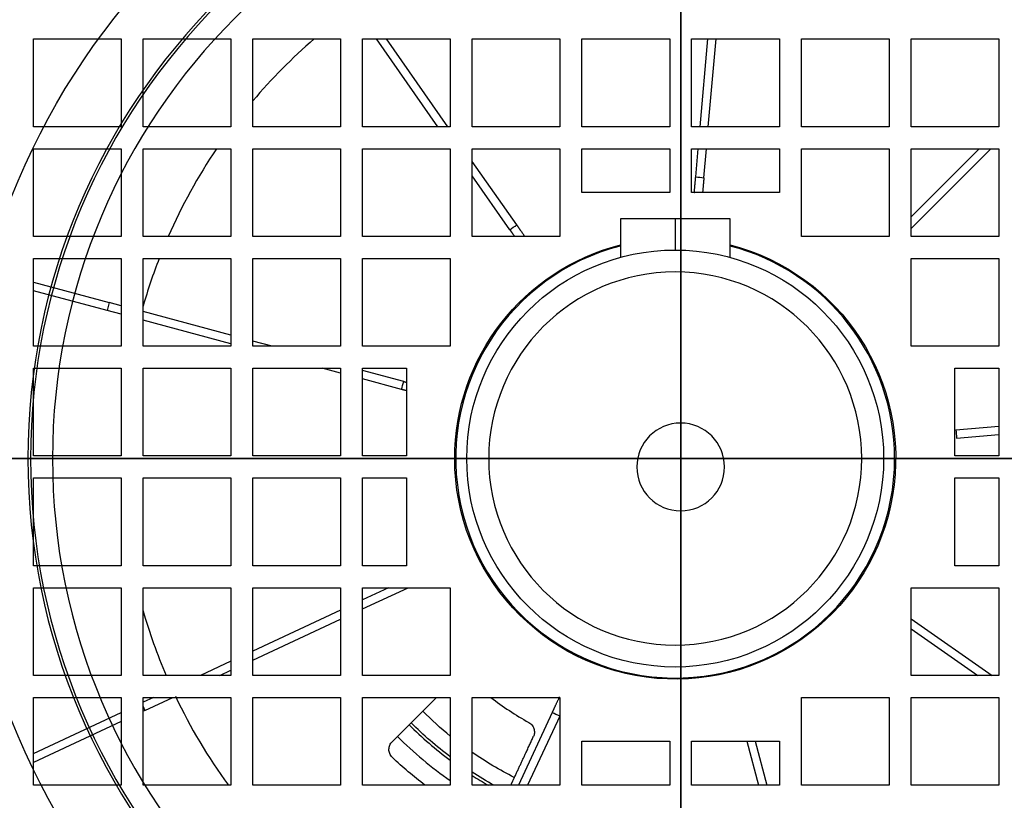
# Model space of a CAD drawing. Units: millimetres. Extents: x -126 to 128, y -400 to 399.
# Drawn here: x -60 to 30, y -31 to 40 of the extents above; entities that cross this region are included whole.
import ezdxf

# ---------------------------------------------------------------- set-up
doc = ezdxf.new("R2010")
doc.units = ezdxf.units.MM
for name, color, linetype, true_color in [('TOP$1', 7, 'CONTINUOUS', 0xffffff), ('TOP$2', 7, 'CONTINUOUS', 0xffffff), ('TOP$3', 7, 'CONTINUOUS', 0xffffff), ('TOP$4', 7, 'CONTINUOUS', 0xffffff)]:
    doc.layers.add(name, color=color, linetype=linetype, true_color=true_color)

msp = doc.modelspace()

# ---------------------------------------------------------------- linework, layer by layer
at = {"layer": 'TOP$1', "color": 132, "linetype": 'CONTINUOUS'}
for p, q in [((-59, 38.233), (-51, 38.233)), ((-59, 30.233), (-59, 38.233)), ((-51, 38.233), (-51, 30.233)), ((-49, 30.233), (-49, 38.233)), ((-49, 38.233), (-41, 38.233)), ((-41, 38.233), (-41, 30.233)), ((-39, 38.233), (-31, 38.233)), ((-39, 30.233), (-39, 38.233)), ((-31, 38.233), (-31, 30.233)), ((-29, 30.233), (-29, 38.233)), ((-29, 38.233), (-21, 38.233)), ((-22.127, 30.233), (-27.729, 38.233)), ((-21.212, 30.233), (-26.813, 38.233)), ((-21, 38.233), (-21, 30.233)), ((-19, 38.233), (-11, 38.233)), ((-19, 30.233), (-19, 38.233)), ((-11, 38.233), (-11, 30.233)), ((-9, 38.233), (-1, 38.233)), ((-9, 30.233), (-9, 38.233)), ((-1, 38.233), (-1, 30.233)), ((1, 38.233), (9, 38.233)), ((1, 30.233), (1, 38.233)), ((1.769, 30.233), (2.469, 38.233)), ((2.521, 30.233), (3.221, 38.233)), ((9, 38.233), (9, 30.233)), ((11, 38.233), (19, 38.233)), ((11, 30.233), (11, 38.233)), ((19, 38.233), (19, 30.233)), ((21, 30.233), (21, 38.233)), ((21, 38.233), (29, 38.233)), ((29, 38.233), (29, 30.233)), ((-51, 30.233), (-59, 30.233)), ((-41, 30.233), (-49, 30.233)), ((-31, 30.233), (-39, 30.233)), ((-21, 30.233), (-29, 30.233)), ((-11, 30.233), (-19, 30.233)), ((-1, 30.233), (-9, 30.233)), ((9, 30.233), (1, 30.233)), ((19, 30.233), (11, 30.233)), ((29, 30.233), (21, 30.233)), ((-59, 28.233), (-51, 28.233)), ((-59, 20.233), (-59, 28.233)), ((-51, 28.233), (-51, 20.233)), ((-49, 20.233), (-49, 28.233)), ((-49, 28.233), (-41, 28.233)), ((-41, 28.233), (-41, 20.233)), ((-39, 20.233), (-39, 28.233)), ((-39, 28.233), (-31, 28.233)), ((-31, 28.233), (-31, 20.233)), ((-29, 28.233), (-21, 28.233)), ((-29, 20.233), (-29, 28.233)), ((-21, 28.233), (-21, 20.233)), ((-19, 20.233), (-19, 28.233)), ((-19, 28.233), (-11, 28.233)), ((-11, 28.233), (-11, 20.233)), ((-9, 28.233), (-1, 28.233)), ((-9, 24.233), (-9, 28.233)), ((-1, 28.233), (-1, 24.233)), ((1, 24.233), (1, 28.233)), ((1, 28.233), (9, 28.233)), ((1.368, 25.656), (1.594, 28.233)), ((2.115, 25.59), (2.346, 28.233)), ((9, 28.233), (9, 24.233)), ((11, 20.233), (11, 28.233)), ((11, 28.233), (19, 28.233)), ((19, 28.233), (19, 20.233)), ((21, 28.233), (29, 28.233)), ((21, 20.233), (21, 28.233)), ((21, 20.97), (28.263, 28.233)), ((21, 22.03), (27.203, 28.233)), ((29, 28.233), (29, 20.233)), ((-14.946, 21.285), (-19, 27.075)), ((-15.56, 20.854), (-19, 25.767)), ((-1, 24.233), (-9, 24.233)), ((9, 24.233), (1, 24.233)), ((-51, 20.233), (-59, 20.233)), ((-41, 20.233), (-49, 20.233)), ((-31, 20.233), (-39, 20.233)), ((-21, 20.233), (-29, 20.233)), ((-11, 20.233), (-19, 20.233)), ((19, 20.233), (11, 20.233)), ((29, 20.233), (21, 20.233)), ((-59, 18.233), (-51, 18.233)), ((-59, 10.233), (-59, 18.233)), ((-51, 18.233), (-51, 10.233)), ((-49, 10.233), (-49, 18.233)), ((-49, 18.233), (-41, 18.233)), ((-41, 18.233), (-41, 10.233)), ((-39, 18.233), (-31, 18.233)), ((-39, 10.233), (-39, 18.233)), ((-31, 18.233), (-31, 10.233)), ((-29, 18.233), (-21, 18.233)), ((-29, 10.233), (-29, 18.233)), ((-21, 18.233), (-21, 10.233)), ((21, 10.233), (21, 18.233)), ((21, 18.233), (29, 18.233)), ((29, 18.233), (29, 10.233)), ((-59, 16.063), (-52.08, 14.209)), ((-52.274, 13.485), (-59, 15.287)), ((-52.08, 14.209), (-52.274, 13.485)), ((-51, 13.143), (-52.274, 13.485)), ((-51, 13.92), (-52.08, 14.209)), ((-41, 11.24), (-49, 13.384)), ((-41, 10.464), (-49, 12.607)), ((-51, 10.233), (-59, 10.233)), ((-41, 10.233), (-49, 10.233)), ((-37.24, 10.233), (-39, 10.704)), ((-31, 10.233), (-39, 10.233)), ((-21, 10.233), (-29, 10.233)), ((29, 10.233), (21, 10.233)), ((-59, 8.233), (-51, 8.233)), ((-59, 0.233), (-59, 8.233)), ((-51, 8.233), (-51, 0.233)), ((-49, 0.233), (-49, 8.233)), ((-49, 8.233), (-41, 8.233)), ((-41, 8.233), (-41, 0.233)), ((-39, 0.233), (-39, 8.233)), ((-39, 8.233), (-31, 8.233)), ((-31, 7.784), (-32.674, 8.233)), ((-31, 8.233), (-31, 0.233)), ((-29, 8.233), (-25, 8.233)), ((-29, 0.233), (-29, 8.233)), ((-25, 8.233), (-25, 0.233)), ((25, 0.233), (25, 8.233)), ((25, 8.233), (29, 8.233)), ((29, 8.233), (29, 0.233)), ((-25.248, 7.019), (-29, 8.025)), ((-25.442, 6.295), (-29, 7.248)), ((25.09, 2.615), (29, 2.957)), ((25.156, 1.868), (29, 2.205)), ((-51, 0.233), (-59, 0.233)), ((-41, 0.233), (-49, 0.233)), ((-31, 0.233), (-39, 0.233)), ((-25, 0.233), (-29, 0.233)), ((29, 0.233), (25, 0.233)), ((-59, -9.767), (-59, -1.767)), ((-59, -1.767), (-51, -1.767)), ((-51, -1.767), (-51, -9.767)), ((-49, -9.767), (-49, -1.767)), ((-49, -1.767), (-41, -1.767)), ((-41, -1.767), (-41, -9.767)), ((-39, -9.767), (-39, -1.767)), ((-39, -1.767), (-31, -1.767)), ((-31, -1.767), (-31, -9.767)), ((-29, -1.767), (-25, -1.767)), ((-29, -9.767), (-29, -1.767)), ((-25, -1.767), (-25, -9.767)), ((25, -1.767), (29, -1.767)), ((25, -9.767), (25, -1.767)), ((29, -1.767), (29, -9.767)), ((-51, -9.767), (-59, -9.767)), ((-41, -9.767), (-49, -9.767)), ((-31, -9.767), (-39, -9.767)), ((-25, -9.767), (-29, -9.767)), ((29, -9.767), (25, -9.767)), ((-59, -19.767), (-59, -11.767)), ((-59, -11.767), (-51, -11.767)), ((-51, -11.767), (-51, -19.767)), ((-49, -11.767), (-41, -11.767)), ((-49, -19.767), (-49, -11.767)), ((-41, -11.767), (-41, -19.767)), ((-39, -19.767), (-39, -11.767)), ((-39, -11.767), (-31, -11.767)), ((-31, -11.767), (-31, -19.767)), ((-29, -11.767), (-21, -11.767)), ((-29, -19.767), (-29, -11.767)), ((-26.623, -11.767), (-29, -12.876)), ((-29, -13.704), (-24.848, -11.767)), ((-21, -11.767), (-21, -19.767)), ((21, -11.767), (29, -11.767)), ((21, -19.767), (21, -11.767)), ((29, -11.767), (29, -19.767)), ((-31, -13.809), (-39, -17.539)), ((-39, -18.366), (-31, -14.636)), ((21, -14.597), (28.385, -19.768)), ((21, -15.512), (27.077, -19.767)), ((-41, -18.472), (-43.778, -19.767)), ((-42.003, -19.767), (-41, -19.299)), ((-51, -19.767), (-59, -19.767)), ((-41, -19.767), (-49, -19.767)), ((-31, -19.767), (-39, -19.767)), ((-21, -19.767), (-29, -19.767)), ((29, -19.767), (21, -19.767)), ((-59, -29.767), (-59, -21.767)), ((-59, -21.767), (-51, -21.767)), ((-51, -21.767), (-51, -29.767)), ((-49, -21.767), (-41, -21.767)), ((-49, -29.767), (-49, -21.767)), ((-48.067, -21.767), (-49, -22.202)), ((-48.829, -22.95), (-46.292, -21.767)), ((-41, -21.767), (-41, -29.767)), ((-39, -21.767), (-31, -21.767)), ((-39, -29.767), (-39, -21.767)), ((-31, -21.767), (-31, -29.767)), ((-29, -21.767), (-21, -21.767)), ((-29, -29.767), (-29, -21.767)), ((-22.267, -21.767), (-26.3, -25.8)), ((-21, -21.767), (-21, -29.767)), ((-19, -29.767), (-19, -21.767)), ((-19, -21.767), (-11, -21.767)), ((-11, -21.767), (-11, -29.767)), ((11, -29.767), (11, -21.767)), ((11, -21.767), (19, -21.767)), ((19, -21.767), (19, -29.767)), ((21, -21.767), (29, -21.767)), ((21, -29.767), (21, -21.767)), ((29, -21.767), (29, -29.767)), ((-59, -26.865), (-51, -23.135)), ((-49, -22.583), (-48.829, -22.95)), ((-48.829, -22.95), (-49, -23.03)), ((-11.71, -23.153), (-14.795, -29.767)), ((-51, -23.962), (-59, -27.693)), ((-11.03, -23.47), (-13.967, -29.768)), ((-9, -29.767), (-9, -25.767)), ((-9, -25.767), (-1, -25.767)), ((-1, -25.767), (-1, -29.767)), ((1, -29.767), (1, -25.767)), ((1, -25.767), (9, -25.767)), ((6.016, -25.768), (7.088, -29.768)), ((6.793, -25.768), (7.864, -29.768)), ((9, -25.767), (9, -29.767)), ((-51, -29.767), (-59, -29.767)), ((-41, -29.767), (-49, -29.767)), ((-31, -29.767), (-39, -29.767)), ((-21, -29.767), (-29, -29.767)), ((-11, -29.767), (-19, -29.767)), ((-1, -29.767), (-9, -29.767)), ((9, -29.767), (1, -29.767)), ((19, -29.767), (11, -29.767)), ((29, -29.767), (21, -29.767))]:
    msp.add_line(p, q, dxfattribs=at)
at = {"layer": 'TOP$1', "color": 132, "linetype": 'CONTINUOUS', "extrusion": (0, 0, -1)}
for radius in [105.757, 101.515]:
    msp.add_circle((0, -0.767), radius, dxfattribs=at)
at = {"layer": 'TOP$1', "color": 132, "linetype": 'CONTINUOUS', "extrusion": (8.32667e-15, -1.249e-14, -1)}
msp.add_circle((0, -0.767), 4, dxfattribs=at)
at = {"layer": 'TOP$1', "color": 132, "linetype": 'CONTINUOUS'}
for radius, start, end in [(50.445, 130.7195, 139.74865), (50.445, 145.96647, 156.35357), (50.445, 158.81134, 164.03884), (50.445, 195.96025, 203.06992), (50.445, 205.42593, 216.16414), (27.5, 232.32977, 240.97594), (34.299, 225.00066, 233.29563), (35.798, 225.00076, 235.06474), (34.299, 237.35903, 240.21365)]:
    msp.add_arc((-0.5, 0), radius, start, end, dxfattribs=at)
at = {"layer": 'TOP$1', "color": 132, "linetype": 'CONTINUOUS', "extrusion": (8.32667e-15, -1.249e-14, -1)}
for radius, start, end in [(32.551, 309.03188, 314.99437), (34.051, 307.0125, 315), (32.551, 296.775, 304.63313), (34.051, 299.0475, 302.90625)]:
    msp.add_arc((0.5, 0), radius, start, end, dxfattribs=at)
at = {"layer": 'TOP$1', "color": 132, "linetype": 'CONTINUOUS', "extrusion": (0, 0, -1)}
msp.add_arc((0.5, 0), 37.5, 307.45827, 313.43006, dxfattribs=at)
at = {"layer": 'TOP$1', "color": 132, "linetype": 'CONTINUOUS'}
for points, degree, knots in [([(1.243, 24.231), (1.248, 24.286), (1.315, 25.045), (1.368, 25.656)], 2, [0, 0, 0, 0.073109, 1, 1, 1]), ([(2.115, 25.59), (2.062, 24.98), (1.998, 24.254), (1.996, 24.232)], 2, [0, 0, 0, 0.969521, 1, 1, 1]), ([(-11.71, -23.153), (-11.451, -22.598), (-11.098, -21.841), (-11.045, -21.726)], 2, [0, 0, 0, 0.846382, 1, 1, 1]), ([(-13.842, -24.046), (-13.779, -24.088), (-13.646, -24.173), (-13.458, -24.4), (-13.338, -24.695), (-13.311, -25.038), (-13.384, -25.24), (-13.421, -25.343)], 3, [0, 0, 0, 0, 0.119763, 0.249444, 0.499714, 0.742924, 1, 1, 1, 1]), ([(-26.28, -27.233), (-26.371, -27.122), (-26.552, -26.901), (-26.612, -26.486), (-26.542, -26.093), (-26.381, -25.899), (-26.3, -25.8)], 3, [0, 0, 0, 0, 0.251106, 0.499946, 0.746669, 1, 1, 1, 1]), ([(-15.464, -29.725), (-15.231, -29.224), (-14.152, -26.911), (-13.421, -25.343)], 2, [0, 0, 0, 0.209838, 1, 1, 1])]:
    msp.add_open_spline(points, degree=degree, knots=knots, dxfattribs=at)
for points, degree in [([(1.368, 25.656), (1.617, 25.637), (1.867, 25.616), (2.115, 25.59)], 3), ([(-15.56, 20.854), (-15.357, 21.001), (-15.153, 21.144), (-14.946, 21.285)], 3), ([(-15.127, 20.235), (-15.353, 20.558), (-15.56, 20.854)], 2), ([(-14.946, 21.285), (-14.604, 20.796), (-14.21, 20.234)], 2), ([(-25.442, 6.295), (-25.38, 6.537), (-25.316, 6.779), (-25.248, 7.019)], 3), ([(-25.005, 6.178), (-25.229, 6.238), (-25.442, 6.295)], 2), ([(-25.248, 7.019), (-25.128, 6.987), (-25.006, 6.954)], 2), ([(25.09, 2.615), (25.116, 2.367), (25.137, 2.117), (25.156, 1.868)], 3), ([(-11.03, -23.47), (-11.258, -23.367), (-11.485, -23.261), (-11.71, -23.153)], 3)]:
    msp.add_open_spline(points, degree=degree, dxfattribs=at)
at = {"layer": 'TOP$2', "color": 132, "linetype": 'CONTINUOUS'}
for p, q in [((-5.5, 21.85), (-5.5, 18.33)), ((-0.5, 21.85), (-5.5, 21.85)), ((-0.5, 21.85), (-0.5, 19)), ((4.5, 21.85), (-0.5, 21.85)), ((4.5, 18.33), (4.5, 21.85))]:
    msp.add_line(p, q, dxfattribs=at)
for radius in [100, 65, 19]:
    msp.add_circle((-0.5, 0), radius, dxfattribs=at)
at = {"layer": 'TOP$2', "color": 132, "linetype": 'CONTINUOUS', "extrusion": (0, 0, -1)}
for radius in [59, 58.759, 56.761]:
    msp.add_circle((0.5, 0), radius, dxfattribs=at)
at = {"layer": 'TOP$2', "color": 132, "linetype": 'CONTINUOUS', "extrusion": (8.32667e-15, -1.249e-14, -1)}
msp.add_circle((0.5, 0), 17, dxfattribs=at)
at = {"layer": 'TOP$2', "color": 132, "linetype": 'CONTINUOUS', "extrusion": (0, 0, -1)}
for start, end in [(0, 75.6), (104.40563, 0)]:
    msp.add_arc((0.5, 0), 20.1, start, end, dxfattribs=at)
at = {"layer": 'TOP$2', "color": 132, "linetype": 'CONTINUOUS'}
for start, end in [(104.47875, 0), (0, 75.52688)]:
    msp.add_arc((-0.5, 0), 20, start, end, dxfattribs=at)
at = {"layer": 'TOP$3', "color": 132, "linetype": 'CONTINUOUS'}
for p, q in [((0, -0.767, 473.743), (0, 104.99, 473.743)), ((0, -0.767, 475.5), (0, 100.747, 475.5)), ((0, 100, 80), (0, -100, 80)), ((0, 100, 85.875), (0, 0, 85.875)), ((0, 65, 76.5), (0, -65, 76.5)), ((0, 53.5, 122.2), (0, 0, 122.2)), ((0, -50.039, 382.5), (0, 48.504, 382.5)), ((0, -46.619, 108.25), (0, 46.619, 108.25)), ((0, -46.553, 106.185), (0, 46.553, 106.185)), ((0, 39.976, 314.537), (0, 39.976, 324.488)), ((0, 26, 342.013), (0, 28, 342.013)), ((0, 28, 342.013), (0, 28, 315.15)), ((0, 28, 302.013), (0, 28, 133.003)), ((0, 28, 312.875), (0, 28, 302.013)), ((0, 26, 302.013), (0, 28, 302.013)), ((0, 28, 125.25), (0, 26, 125.25)), ((0, 28, 342.013), (0, 28, 382.499)), ((0, 28, 315.15), (0, 28, 312.875)), ((0, 26, 302.013), (0, 26, 132.816)), ((0, 26, 342.013), (0, 26, 302.013)), ((0, 26, 382.499), (0, 26, 342.013)), ((0, 25.976, 310.449), (0, 26, 310.439)), ((0, 25.976, 324.423), (0, 26, 324.44)), ((0, 21.85, 8), (0, 18.33, 8)), ((0, 21.85, 3), (0, 19, 3)), ((0, 19, 73), (0, 21.85, 73)), ((0, 18.33, 68), (0, 21.85, 68)), ((0, 21.85, 3), (0, 21.85, 8)), ((0, 21.85, 68), (0, 21.85, 8)), ((0, 21.85, 68), (0, 21.85, 73)), ((0, 19, 1.155), (0, 17)), ((0, 19, 76.5), (0, 19, 73)), ((0, 19, 3), (0, 19, 1.155)), ((0, -19, 1.155), (0, 19, 1.155)), ((0, 18.33, 8), (0, 18.33, 68)), ((0, 17), (0, 0)), ((0, 14, 302.013), (0, 14, 132.823)), ((0, 14, 302.013), (0, 12, 302.013)), ((0, 14, 302.013), (0, 14, 342.013)), ((0, 14, 125.25), (0, 12, 125.25)), ((0, 14, 342.013), (0, 12, 342.013)), ((0, 14, 382.499), (0, 14, 342.013)), ((0, 12, 132.733), (0, 12, 252.472)), ((0, 12, 342.013), (0, 12, 382.499)), ((0, 12, 258.553), (0, 12, 302.013)), ((0, 12, 302.013), (0, 12, 342.013)), ((0, 10.85, 257.696), (0, 10.624, 257.696)), ((0, 10.624, 253.329), (0, 10.85, 253.329)), ((0, -1, 302.013), (0, 1, 302.013)), ((0, 1, 342.013), (0, 1, 302.013)), ((0, 1, 125.25), (0, -1, 125.25)), ((0, 1, 381.013), (0, 1, 342.013)), ((0, 1, 302.013), (0, 1, 265.462)), ((0, -1, 381.013), (0, 1, 381.013)), ((0, -1, 342.013), (0, 1, 342.013)), ((0, 1, 245.563), (0, 1, 132.909)), ((0, 0), (0, -17)), ((0, 0, 85.875), (0, -100, 85.875)), ((0, 0, 122.2), (0, -53.5, 122.2)), ((0, -106.525, 473.743), (0, -0.767, 473.743)), ((0, -102.282, 475.5), (0, -0.767, 475.5)), ((0, -1, 265.462), (0, -1, 302.013)), ((0, -1, 342.013), (0, -1, 302.013)), ((0, -1, 342.013), (0, -1, 381.013)), ((0, -1, 132.909), (0, -1, 245.563)), ((0, -10.85, 253.329), (0, -10.624, 253.329)), ((0, -10.624, 257.696), (0, -10.85, 257.696)), ((0, -12, 132.733), (0, -12, 252.472)), ((0, -12, 302.013), (0, -14, 302.013)), ((0, -12, 342.013), (0, -14, 342.013)), ((0, -12, 125.25), (0, -14, 125.25)), ((0, -12, 258.553), (0, -12, 302.013)), ((0, -12, 302.013), (0, -12, 342.013)), ((0, -12, 342.013), (0, -12, 382.499)), ((0, -14, 342.013), (0, -14, 382.499)), ((0, -14, 302.013), (0, -14, 342.013)), ((0, -14, 302.013), (0, -14, 132.823)), ((0, -17), (0, -19, 1.155)), ((0, -19, 1.155), (0, -19, 76.499)), ((0, -26, 302.013), (0, -26, 132.816)), ((0, -26, 342.013), (0, -26, 382.499)), ((0, -28, 302.013), (0, -26, 302.013)), ((0, -26, 342.013), (0, -26, 302.013)), ((0, -26, 125.25), (0, -28, 125.25)), ((0, -28, 342.013), (0, -26, 342.013)), ((0, -28, 342.013), (0, -28, 315.166)), ((0, -28, 312.859), (0, -28, 315.166)), ((0, -28, 312.859), (0, -28, 302.013)), ((0, -28, 133.003), (0, -28, 302.013)), ((0, -28, 382.499), (0, -28, 342.013)), ((0, -28, 328.401), (0, -28.024, 328.388)), ((0, -28.024, 309.686), (0, -28, 309.696)), ((0, -28.024, 328.388), (0, -28.024, 318.339))]:
    msp.add_line(p, q, dxfattribs=at)
at = {"layer": 'TOP$3', "color": 132, "linetype": 'CONTINUOUS', "extrusion": (-1, 0, 0)}
for centre, radius in [((-37.482, 319.513), 1.25), ((-24.918, 319.513), 1.25), ((0, 255.513), 10), ((0, 255.513), 9), ((0, 255.513), 3.9), ((0, 255.513), 3.4), ((24.953, 319.513), 1.25)]:
    msp.add_circle(centre, radius, dxfattribs=at)
at = {"layer": 'TOP$3', "color": 132, "linetype": 'CONTINUOUS', "extrusion": (1, 0, 0)}
for centre, radius, start, end in [((37.976, 324.488), 2, 264.33983, 0), ((27.482, 314.013), 3, 300.09082, 59.90919), ((27.482, 314.013), 1.25, 65.54343, 294.45657), ((23.976, 324.423), 2, 280.86667, 0), ((27.482, 314.013), 3, 167.63485, 225.46281), ((24.918, 319.513), 3, 100.86667, 242.35739), ((-10.624, 252.129), 1.2, 33.35777, 90), ((-10.85, 252.129), 1.2, 90, 163.40216), ((-24.953, 319.513), 3, 297.64261, 79.13333), ((-24.011, 310.449), 2, 134.53719, 180), ((-27.518, 314.013), 3, 120.09082, 239.90919)]:
    msp.add_arc(centre, radius, start, end, dxfattribs=at)
at = {"layer": 'TOP$3', "color": 132, "linetype": 'CONTINUOUS', "extrusion": (-1, 0, 0)}
for centre, radius, start, end in [((-37.976, 314.537), 2, 84.33983, 180), ((-37.482, 319.513), 3, 264.33983, 95.66017), ((-29.989, 309.686), 2, 0, 59.90919), ((-29.989, 318.339), 2, 300.09082, 0), ((-27.482, 314.013), 1.25, 114.45748, 180), ((-27.482, 314.013), 1.25, 180, 245.54811), ((-23.976, 310.449), 2, 134.53719, 180), ((-22.598, 315.083), 2, 117.64261, 192.36515), ((-10.85, 258.896), 1.2, 196.59784, 270), ((-10.85, 252.129), 1.2, 90, 163.40216), ((-10.624, 252.129), 1.2, 33.35777, 90), ((-10.624, 258.896), 1.2, 270, 326.64223), ((10.624, 258.896), 1.2, 213.35777, 270), ((10.85, 258.896), 1.2, 270, 343.40216), ((22.633, 315.083), 2, 347.63485, 62.35739), ((27.518, 314.013), 3, 167.63485, 225.46281), ((24.011, 324.423), 2, 280.86667, 0), ((27.518, 314.013), 1.25, 67.29438, 292.70562), ((27.518, 314.013), 1.25, 292.70249, 0), ((27.518, 314.013), 1.25, 0, 67.29188), ((30.024, 318.339), 2, 180, 239.90919), ((30.024, 309.686), 2, 120.09082, 180)]:
    msp.add_arc(centre, radius, start, end, dxfattribs=at)
at = {"layer": 'TOP$3', "color": 132, "linetype": 'CONTINUOUS', "extrusion": (1, 0, 0)}
for points, knots in [([(0, -72.145, 453.306), (0, -66.637, 454.793), (0, -55.353, 457.488), (0, -37.622, 460.541), (0, -19.345, 462.442), (0, -0.767, 463.088), (0, 17.81, 462.442), (0, 36.087, 460.541), (0, 53.818, 457.487), (0, 65.102, 454.793), (0, 70.61, 453.306)], [0, 0, 0, 0, 0.126613, 0.251933, 0.376255, 0.499999, 0.623742, 0.748065, 0.873385, 1, 1, 1, 1]), ([(0, -68.535, 430.678), (0, -66.712, 431.169), (0, -63.101, 432.142), (0, -57.662, 433.467), (0, -51.253, 434.904), (0, -43.863, 436.36), (0, -32.562, 438.209), (0, -18.222, 439.807), (0, -0.767, 440.464), (0, 16.688, 439.807), (0, 31.027, 438.208), (0, 42.329, 436.361), (0, 50.637, 434.72), (0, 58.902, 432.837), (0, 64.275, 431.405), (0, 67.001, 430.678)], [0, 0, 0, 0, 0.042298, 0.083769, 0.124427, 0.187611, 0.249317, 0.374552, 0.500004, 0.625456, 0.750691, 0.812395, 0.87558, 0.936867, 1, 1, 1, 1]), ([(0, 18.33, 68), (0, 18.33, 69.327), (0, 18.494, 70.617), (0, 18.842, 72.452), (0, 19, 73), (0, 19, 73)], [0, 0, 0, 0, 0.5, 0.5, 1, 1, 1, 1]), ([(0, 19, 3), (0, 19, 3), (0, 18.842, 3.546), (0, 18.495, 5.381), (0, 18.33, 6.673), (0, 18.33, 8)], [0, 0, 0, 0, 0.5, 0.5, 1, 1, 1, 1])]:
    msp.add_open_spline(points, degree=3, knots=knots, dxfattribs=at)
at = {"layer": 'TOP$3', "color": 132, "linetype": 'CONTINUOUS'}
for points, degree in [([(0, 26, 132.816), (0, 26.667, 132.878), (0, 27.333, 132.94), (0, 28, 133.003)], 3), ([(0, 14, 132.823), (0, 12, 132.733)], 1), ([(0, 14, 132.823), (0, 14, 130.298), (0, 14, 127.774), (0, 14, 125.25)], 3), ([(0, 12, 125.25), (0, 12, 127.744), (0, 12, 130.238), (0, 12, 132.733)], 3), ([(0, 1, 132.909), (0, -1, 132.909)], 1), ([(0, 1, 132.909), (0, 1, 130.356), (0, 1, 127.803), (0, 1, 125.25)], 3), ([(0, -1, 132.909), (0, -1, 125.25)], 1), ([(0, -14, 132.823), (0, -13.333, 132.793), (0, -12.667, 132.763), (0, -12, 132.733)], 3), ([(0, -12, 132.733), (0, -12, 130.238), (0, -12, 127.744), (0, -12, 125.25)], 3), ([(0, -14, 125.25), (0, -14, 127.774), (0, -14, 130.298), (0, -14, 132.823)], 3), ([(0, -28, 133.003), (0, -27.333, 132.94), (0, -26.667, 132.878), (0, -26, 132.816)], 3)]:
    msp.add_open_spline(points, degree=degree, dxfattribs=at)
for points, weights in [([(0, 28, 133.003), (0, 28, 128.796), (0, 28, 125.25)], [1.0036461883, 1.00504478302, 1]), ([(0, 26, 132.816), (0, 26, 128.72), (0, 26, 125.25)], [1.00363646432, 1.00483804844, 1]), ([(0, -26, 132.816), (0, -26, 128.72), (0, -26, 125.25)], [1.00363646425, 1.00483804858, 1]), ([(0, -28, 125.25), (0, -28, 128.796), (0, -28, 133.003)], [1, 1.00504478289, 1.00364618837])]:
    msp.add_rational_spline(points, weights, degree=2, dxfattribs=at)
at = {"layer": 'TOP$4', "color": 132, "linetype": 'CONTINUOUS'}
for p, q in [((-105.757, 0, 473.743), (105.757, 0, 473.743)), ((-101.515, 0, 475.5), (101.515, 0, 475.5)), ((-100.5, 0, 80), (99.5, 0, 80)), ((99.5, 0, 85.875), (-100.5, 0, 85.875)), ((-0.5, 0, 122.2), (-78.042, 0, 122.2)), ((-73.188, 0, 108.25), (-0.5, 0, 108.25)), ((-72.556, 0, 106.185), (-0.5, 0, 106.185)), ((-56, 0, 251.7), (-71.5, 0, 251.7)), ((-56, 0, 254.7), (-71.5, 0, 254.7)), ((-56, 0, 286.7), (-71.5, 0, 286.7)), ((-71.5, 0, 289.7), (-56, 0, 289.7)), ((-67.768, 0, 382.5), (67.768, 0, 382.5)), ((-65.5, 0, 76.5), (64.5, 0, 76.5)), ((-64, 0, 130.164), (-56.536, 0, 122.7)), ((-56.521, 0, 249.7), (-64, 0, 242.221)), ((-58.5, 0, 240.2), (-58.5, 0, 229.7)), ((-58.5, 0, 229.7), (-58.5, 0, 142.7)), ((-58.5, 0, 142.7), (-58.5, 0, 132.2)), ((-56.536, 0, 122.7), (55.536, 0, 122.7)), ((55.521, 0, 249.7), (-56.521, 0, 249.7)), ((-54.5, 0, 133.276), (-56.237, 0, 133.276)), ((-56.237, 0, 132.415), (-54.5, 0, 132.415)), ((-56.098, 0, 238.985), (-54.361, 0, 238.985)), ((-54.361, 0, 239.845), (-56.098, 0, 239.845)), ((-56, 0, 252.881), (-56, 0, 382.499)), ((-56, 0, 250.019), (-56, 0, 249.7)), ((-56, 0, 252.881), (-54, 0, 252.881)), ((-54, 0, 250.019), (-56, 0, 250.019)), ((-56, 0, 250.019), (-56, 0, 252.881)), ((-54.5, 0, 128.2), (-44, 0, 128.2)), ((-53.5, 0, 138.7), (-54.5, 0, 138.7)), ((-44, 0, 244.2), (-54.5, 0, 244.2)), ((-54.5, 0, 233.7), (-53.485, 0, 233.7)), ((-54.285, 0, 132.2), (-54.285, 0, 130.463)), ((-54.285, 0, 135.228), (-54.285, 0, 133.491)), ((-54.145, 0, 241.798), (-54.145, 0, 240.061)), ((-54.145, 0, 238.77), (-54.145, 0, 237.033)), ((-54, 0, 250.019), (-54, 0, 252.881)), ((-54, 0, 249.7), (-54, 0, 250.019)), ((-54, 0, 252.881), (-54, 0, 382.499)), ((-53.424, 0, 130.463), (-53.424, 0, 132.2)), ((-53.424, 0, 133.491), (-53.424, 0, 135.228)), ((-53.285, 0, 237.033), (-53.285, 0, 238.77)), ((-53.285, 0, 240.061), (-53.285, 0, 241.798)), ((-51.472, 0, 133.276), (-53.209, 0, 133.276)), ((-53.209, 0, 132.415), (-51.472, 0, 132.415)), ((-51.333, 0, 239.845), (-53.07, 0, 239.845)), ((-53.07, 0, 238.985), (-51.333, 0, 238.985)), ((-48, 0, 239.2), (-48, 0, 240.2)), ((-48, 0, 132.2), (-48, 0, 133.215)), ((-44, 0, 128.2), (43, 0, 128.2)), ((43, 0, 244.2), (-44, 0, 244.2)), ((-42.5, 0, 250.019), (-42.5, 0, 254.311)), ((-42.5, 0, 254.311), (-40.5, 0, 254.311)), ((-42.5, 0, 254.311), (-42.5, 0, 382.5)), ((-42.5, 0, 250.019), (-42.5, 0, 249.7)), ((-40.5, 0, 250.019), (-42.5, 0, 250.019)), ((-40.5, 0, 250.019), (-40.5, 0, 254.311)), ((-40.5, 0, 254.311), (-40.5, 0, 382.5)), ((-40.5, 0, 249.7), (-40.5, 0, 250.019)), ((-30.5, 0, 316.513), (-30.5, 0, 336.513)), ((-30.5, 0, 307.513), (-30.5, 0, 316.513)), ((-28.5, 0, 255.742), (-28.5, 0, 302.013)), ((-28.5, 0, 342.013), (-28.5, 0, 382.499)), ((-28.5, 0, 250.019), (-28.5, 0, 255.742)), ((-28.5, 0, 338.962), (-28.5, 0, 342.013)), ((-28.5, 0, 302.013), (-28.5, 0, 305.063)), ((-28.5, 0, 342.013), (-26.5, 0, 342.013)), ((-26.5, 0, 255.742), (-28.5, 0, 255.742)), ((-28.5, 0, 250.019), (-28.5, 0, 249.7)), ((-26.5, 0, 302.013), (-28.5, 0, 302.013)), ((-26.5, 0, 250.019), (-28.5, 0, 250.019)), ((27, 0, 305.013), (-28, 0, 305.013)), ((27, 0, 339.013), (-28, 0, 339.013)), ((-26.5, 0, 342.013), (-26.5, 0, 382.499)), ((-26.5, 0, 305.013), (-26.5, 0, 302.013)), ((-26.5, 0, 249.7), (-26.5, 0, 250.019)), ((-26.5, 0, 255.742), (-26.5, 0, 250.019)), ((-26.5, 0, 342.013), (-26.5, 0, 339.012)), ((-26.5, 0, 302.013), (-26.5, 0, 255.742)), ((-17.5, 0), (-19.5, 0, 1.155)), ((-19.5, 0, 1.155), (-19.5, 0, 76.499)), ((-19.5, 0, 1.155), (18.5, 0, 1.155)), ((-17.5, 0), (16.5, 0)), ((-15.075, 0, 211.95), (-15.075, 0, 214.85)), ((-0.725, 0, 211.95), (-15.075, 0, 211.95)), ((-15.075, 0, 211.5), (-0.725, 0, 211.5)), ((-15.075, 0, 203.1), (-15.075, 0, 211.5)), ((-0.725, 0, 203.1), (-15.075, 0, 203.1)), ((-15.075, 0, 189.55), (-15.075, 0, 192.45)), ((-0.725, 0, 189.55), (-15.075, 0, 189.55)), ((-15.075, 0, 180.7), (-15.075, 0, 189.1)), ((-15.075, 0, 189.1), (-0.725, 0, 189.1)), ((-0.725, 0, 180.7), (-15.075, 0, 180.7)), ((-9.825, 0, 168.987), (-15.075, 0, 170.795)), ((-15.075, 0, 170.795), (-15.075, 0, 179.15)), ((-15.075, 0, 179.15), (-0.725, 0, 174.209)), ((-15.075, 0, 148.75), (-15.075, 0, 157.105)), ((-0.725, 0, 153.691), (-15.075, 0, 148.75)), ((-15.075, 0, 157.105), (-9.825, 0, 158.913)), ((-12.5, 0, 250.019), (-14.5, 0, 250.019)), ((-14.5, 0, 250.019), (-14.5, 0, 256.696)), ((-14.5, 0, 342.013), (-14.5, 0, 382.499)), ((-12.5, 0, 302.013), (-14.5, 0, 302.013)), ((-14.5, 0, 250.019), (-14.5, 0, 249.7)), ((-14.5, 0, 342.013), (-12.5, 0, 342.013)), ((-14.5, 0, 256.696), (-12.5, 0, 256.696)), ((-14.5, 0, 256.696), (-14.5, 0, 272.705)), ((-14.5, 0, 281.925), (-14.5, 0, 302.013)), ((-14.5, 0, 302.013), (-14.5, 0, 305.013)), ((-14.5, 0, 339.013), (-14.5, 0, 342.013)), ((-12.5, 0, 342.013), (-12.5, 0, 339.013)), ((-12.5, 0, 305.013), (-12.5, 0, 302.013)), ((-12.5, 0, 249.7), (-12.5, 0, 250.019)), ((-12.5, 0, 256.696), (-12.5, 0, 250.019)), ((-12.5, 0, 302.013), (-12.5, 0, 281.115)), ((-12.5, 0, 342.013), (-12.5, 0, 382.499)), ((-12.5, 0, 265.972), (-12.5, 0, 256.696)), ((-11.35, 0, 266.829), (-11.124, 0, 266.829)), ((-9.825, 0, 164.175), (-9.825, 0, 168.987)), ((-0.725, 0, 164.175), (-9.825, 0, 164.175)), ((-9.825, 0, 163.725), (-0.725, 0, 163.725)), ((-9.825, 0, 158.913), (-9.825, 0, 163.725)), ((-5.5, 0, 68), (-5.5, 0, 8)), ((-1.5, 0, 279.041), (-1.5, 0, 302.013)), ((-1.5, 0, 342.013), (-1.5, 0, 382.499)), ((0.5, 0, 250.019), (-1.5, 0, 250.019)), ((-1.5, 0, 302.013), (-1.5, 0, 305.013)), ((-1.5, 0, 339.013), (-1.5, 0, 342.013)), ((-1.5, 0, 342.013), (0.5, 0, 342.013)), ((-1.5, 0, 250.019), (-1.5, 0, 249.7)), ((-1.5, 0, 250.019), (-1.5, 0, 257.173)), ((-1.5, 0, 257.173), (0.5, 0, 257.173)), ((0.5, 0, 302.013), (-1.5, 0, 302.013)), ((-1.5, 0, 257.173), (-1.5, 0, 258.984)), ((-1.5, 0, 381.013), (-1.5, 0, 382.5)), ((0.5, 0, 381.013), (-1.5, 0, 381.013)), ((-0.725, 0, 222.087), (-0.725, 0, 211.95)), ((-0.725, 0, 211.5), (-0.725, 0, 203.1)), ((-0.725, 0, 199.687), (-0.725, 0, 189.55)), ((-0.725, 0, 189.1), (-0.725, 0, 180.7)), ((-0.725, 0, 174.209), (-0.725, 0, 164.175)), ((-0.725, 0, 163.725), (-0.725, 0, 153.691)), ((-0.5, 0, 122.7), (-0.5, 0, 122.2)), ((-0.5, 0, 108.25), (72.188, 0, 108.25)), ((-0.5, 0, 106.185), (71.556, 0, 106.185)), ((-0.275, 0, 211.5), (13.925, 0, 211.5)), ((13.925, 0, 203.1), (-0.275, 0, 203.1)), ((-0.275, 0, 203.1), (-0.275, 0, 211.5)), ((-0.275, 0, 180.7), (-0.275, 0, 189.1)), ((13.925, 0, 180.7), (-0.275, 0, 180.7)), ((-0.275, 0, 189.1), (13.925, 0, 189.1)), ((13.925, 0, 164.175), (-0.275, 0, 164.175)), ((-0.275, 0, 174.054), (13.925, 0, 169.164)), ((-0.275, 0, 164.175), (-0.275, 0, 174.054)), ((13.925, 0, 158.736), (-0.275, 0, 153.846)), ((-0.275, 0, 153.846), (-0.275, 0, 163.725)), ((-0.275, 0, 163.725), (13.925, 0, 163.725)), ((13.925, 0, 211.95), (-0.275, 0, 211.95)), ((-0.275, 0, 211.95), (-0.275, 0, 221.732)), ((-0.275, 0, 189.55), (-0.275, 0, 199.332)), ((13.925, 0, 189.55), (-0.275, 0, 189.55)), ((0.5, 0, 258.984), (0.5, 0, 257.173)), ((0.5, 0, 250.019), (0.5, 0, 249.7)), ((0.5, 0, 342.013), (0.5, 0, 339.013)), ((0.5, 0, 305.013), (0.5, 0, 302.013)), ((0.5, 0, 257.173), (0.5, 0, 250.019)), ((0.5, 0, 302.013), (0.5, 0, 279.041)), ((0.5, 0, 342.013), (0.5, 0, 382.499)), ((0.5, 0, 381.013), (0.5, 0, 382.5)), ((4.5, 0, 8), (4.5, 0, 68)), ((10.35, 0, 271.196), (10.124, 0, 271.196)), ((11.5, 0, 250.019), (11.5, 0, 249.7)), ((11.5, 0, 342.013), (13.5, 0, 342.013)), ((11.5, 0, 342.013), (11.5, 0, 382.499)), ((11.5, 0, 256.696), (11.5, 0, 250.019)), ((11.5, 0, 302.013), (11.5, 0, 272.053)), ((13.5, 0, 302.013), (11.5, 0, 302.013)), ((13.5, 0, 250.019), (11.5, 0, 250.019)), ((11.5, 0, 257.725), (11.5, 0, 256.696)), ((13.5, 0, 256.696), (11.5, 0, 256.696)), ((11.5, 0, 302.013), (11.5, 0, 305.013)), ((11.5, 0, 339.013), (11.5, 0, 342.013)), ((13.5, 0, 249.7), (13.5, 0, 250.019)), ((13.5, 0, 342.013), (13.5, 0, 339.013)), ((13.5, 0, 305.013), (13.5, 0, 302.013)), ((13.5, 0, 302.013), (13.5, 0, 266.25)), ((13.5, 0, 256.696), (13.5, 0, 250.019)), ((13.5, 0, 382.499), (13.5, 0, 342.013)), ((13.925, 0, 211.5), (13.925, 0, 203.1)), ((13.925, 0, 189.1), (13.925, 0, 180.7)), ((13.925, 0, 169.164), (13.925, 0, 164.175)), ((13.925, 0, 163.725), (13.925, 0, 158.736)), ((13.925, 0, 214.664), (13.925, 0, 211.95)), ((13.925, 0, 192.436), (13.925, 0, 189.55)), ((18.5, 0, 1.155), (16.5, 0)), ((18.5, 0, 76.499), (18.5, 0, 1.155)), ((25.5, 0, 250.019), (25.5, 0, 255.742)), ((25.5, 0, 255.742), (27.5, 0, 255.742)), ((25.5, 0, 342.013), (27.5, 0, 342.013)), ((27.5, 0, 250.019), (25.5, 0, 250.019)), ((25.5, 0, 250.019), (25.5, 0, 249.7)), ((25.5, 0, 302.013), (27.5, 0, 302.013)), ((25.5, 0, 339.012), (25.5, 0, 342.013)), ((25.5, 0, 302.013), (25.5, 0, 305.013)), ((25.5, 0, 342.013), (25.5, 0, 382.499)), ((25.5, 0, 255.742), (25.5, 0, 302.013)), ((27.5, 0, 255.742), (27.5, 0, 250.019)), ((27.5, 0, 249.7), (27.5, 0, 250.019)), ((27.5, 0, 342.013), (27.5, 0, 382.499)), ((27.5, 0, 305.063), (27.5, 0, 302.013)), ((27.5, 0, 302.013), (27.5, 0, 255.742)), ((27.5, 0, 342.013), (27.5, 0, 338.962)), ((29.5, 0, 316.513), (29.5, 0, 307.513)), ((29.5, 0, 336.513), (29.5, 0, 316.513))]:
    msp.add_line(p, q, dxfattribs=at)
at = {"layer": 'TOP$4', "color": 132, "linetype": 'CONTINUOUS', "extrusion": (0, -1, 0)}
for centre, radius in [((-53.855, 132.845), 4.5), ((-53.715, 239.415), 4.5), ((-53.855, 132.845), 0.219), ((-53.715, 239.415), 0.219)]:
    msp.add_circle(centre, radius, dxfattribs=at)
at = {"layer": 'TOP$4', "color": 132, "linetype": 'CONTINUOUS', "extrusion": (0, 1, 0)}
for centre, radius in [((0.5, 186.2), 45.5), ((0.5, 186.2), 43), ((28, 316.513), 2.5)]:
    msp.add_circle(centre, radius, dxfattribs=at)
at = {"layer": 'TOP$4', "color": 132, "linetype": 'CONTINUOUS', "extrusion": (0, -1, 0)}
for centre, radius, start, end in [((-54.5, 132.2), 4, 180, 270), ((-54.5, 240.2), 4, 90, 180), ((-53.855, 132.845), 2.421, 169.76172, 190.23828), ((-53.715, 239.415), 2.421, 169.76172, 190.23828), ((-53.855, 132.845), 1.171, 158.44096, 201.55903), ((-53.715, 239.415), 1.171, 158.44096, 201.55903), ((-53.855, 132.845), 1.171, 248.44097, 270), ((-53.855, 132.845), 2.421, 79.76172, 100.23828), ((-53.855, 132.845), 1.171, 68.44097, 111.55903), ((-53.855, 132.845), 2.421, 259.76172, 270), ((-53.715, 239.415), 1.171, 68.44097, 111.55903), ((-53.715, 239.415), 1.171, 248.44097, 270), ((-53.715, 239.415), 2.421, 79.76172, 100.23828), ((-53.715, 239.415), 2.421, 259.76172, 270), ((-53.855, 132.845), 2.421, 270, 280.23828), ((-53.855, 132.845), 1.171, 270, 291.55903), ((-53.715, 239.415), 1.171, 270, 291.55903), ((-53.715, 239.415), 2.421, 270, 280.23828), ((-53.5, 133.2), 5.5, 0.15658, 90), ((-53.5, 239.2), 5.5, 270.15658, 360), ((-53.855, 132.845), 1.171, 338.44097, 21.55904), ((-53.715, 239.415), 1.171, 338.44097, 21.55904), ((-53.855, 132.845), 2.421, 349.76172, 10.23828), ((-53.715, 239.415), 2.421, 349.76172, 10.23828), ((-28, 316.513), 4, 174.10819, 180), ((-28, 316.513), 4, 180, 185.08692), ((-0.5, 269.013), 10.079, 264.30571, 275.69429), ((-0.5, 269.013), 10.079, 84.30571, 95.69429)]:
    msp.add_arc(centre, radius, start, end, dxfattribs=at)
at = {"layer": 'TOP$4', "color": 132, "linetype": 'CONTINUOUS', "extrusion": (0, 1, 0)}
for centre, radius, start, end in [((54.5, 229.7), 4, 0, 90), ((54.5, 142.7), 4, 270, 0), ((44, 240.2), 4, 0, 90), ((44, 132.2), 4, 270, 0), ((28, 307.513), 2.5, 270, 0), ((28, 336.513), 2.5, 0, 90), ((6.075, 214.85), 9, 0, 126.47304), ((6.075, 192.45), 9, 360, 126.47304), ((11.35, 265.629), 1.2, 16.59784, 90), ((11.124, 265.629), 1.2, 90, 134.4678), ((0.5, 269.013), 10, 5.52375, 6.72187), ((0.5, 8), 5, 270, 0), ((0.5, 68), 5, 0, 90), ((0.5, 8), 5, 180, 270), ((0.5, 68), 5, 90, 180), ((6.075, 214.85), 9, 130.12403, 154.54743), ((6.075, 192.45), 9, 130.12403, 154.54423), ((-7.326, 214.75), 6.6, 36.95541, 180.74338), ((-7.326, 192.35), 6.6, 36.95541, 179.25662), ((-10.124, 272.396), 1.2, 270, 314.4678), ((-10.35, 272.396), 1.2, 196.59784, 270), ((-27, 316.513), 2.5, 0, 180), ((-27, 316.513), 2.5, 180, 360), ((-27, 336.513), 2.5, 90, 180), ((-27, 307.513), 2.5, 180, 270)]:
    msp.add_arc(centre, radius, start, end, dxfattribs=at)
for centre, major_axis, start_param, end_param in [((-0.5, 0, 269.013), (0, 0, 10), 2.496977, 4.833242), ((-0.291, 0, 269.013), (0, 0, 9.79), 2.513753, 4.81663), ((-0.5, 0, 269.013), (0, 0, 10), 5.726731, 6.283185), ((-0.291, 0, 269.013), (0, 0, 9.79), 5.725277, 6.806784), ((-0.5, 0, 269.013), (0, 0, 10), 0, 0.523664), ((-0.291, 0, 269.013), (0, 0, 9.79), 0.523599, 1.602281)]:
    msp.add_ellipse(centre, major_axis=major_axis, ratio=0.999391, start_param=start_param, end_param=end_param, dxfattribs=at)
at = {"layer": 'TOP$4', "color": 132, "linetype": 'CONTINUOUS', "extrusion": (0, -1, 0)}
for points, knots in [([(-71.378, 0, 453.306), (-65.869, 0, 454.793), (-54.585, 0, 457.488), (-36.854, 0, 460.541), (-18.577, 0, 462.442), (0, 0, 463.088), (18.577, 0, 462.442), (36.854, 0, 460.541), (54.585, 0, 457.488), (65.869, 0, 454.793), (71.378, 0, 453.306)], [0, 0, 0, 0, 0.126613, 0.251933, 0.376256, 0.5, 0.623744, 0.748067, 0.873387, 1, 1, 1, 1]), ([(67.768, 0, 430.678), (62.364, 0, 432.166), (51.404, 0, 434.86), (34.499, 0, 437.913), (17.322, 0, 439.814), (0, 0, 440.46), (-17.322, 0, 439.814), (-34.499, 0, 437.913), (-51.404, 0, 434.86), (-62.364, 0, 432.166), (-67.768, 0, 430.678)], [0, 0, 0, 0, 0.126613, 0.251933, 0.376256, 0.5, 0.623744, 0.748067, 0.873387, 1, 1, 1, 1]), ([(-53.209, 0, 133.276), (-53.237, 0, 133.279), (-53.293, 0, 133.285), (-53.364, 0, 133.335), (-53.415, 0, 133.406), (-53.421, 0, 133.463), (-53.424, 0, 133.491)], [0, 0, 0, 0, 0.24891, 0.497237, 0.749314, 1, 1, 1, 1]), ([(-53.424, 0, 132.2), (-53.421, 0, 132.228), (-53.415, 0, 132.284), (-53.365, 0, 132.355), (-53.294, 0, 132.405), (-53.237, 0, 132.412), (-53.209, 0, 132.415)], [0, 0, 0, 0, 0.248897, 0.497256, 0.749328, 1, 1, 1, 1]), ([(-53.285, 0, 238.77), (-53.282, 0, 238.798), (-53.275, 0, 238.854), (-53.226, 0, 238.925), (-53.155, 0, 238.975), (-53.098, 0, 238.982), (-53.07, 0, 238.985)], [0, 0, 0, 0, 0.248897, 0.497256, 0.749328, 1, 1, 1, 1]), ([(-53.07, 0, 239.845), (-53.098, 0, 239.849), (-53.154, 0, 239.855), (-53.225, 0, 239.905), (-53.275, 0, 239.976), (-53.282, 0, 240.032), (-53.285, 0, 240.061)], [0, 0, 0, 0, 0.24891, 0.497237, 0.749314, 1, 1, 1, 1]), ([(-30.525, 0, 313.442), (-30.608, 0, 313.511), (-31.019, 0, 313.879), (-31.59, 0, 314.654), (-31.97, 0, 315.816), (-32.001, 0, 316.98), (-31.705, 0, 318.11), (-31.16, 0, 318.986), (-30.707, 0, 319.434), (-30.53, 0, 319.58)], [0, 0, 0, 0, 0.04617, 0.234756, 0.407237, 0.562722, 0.729261, 0.901847, 1, 1, 1, 1]), ([(-9.918, 0, 269.962), (-10.083, 0, 270.059), (-10.867, 0, 270.521), (-12.135, 0, 271.276), (-13.664, 0, 272.194), (-14.97, 0, 272.988), (-16.047, 0, 273.654), (-16.896, 0, 274.197), (-17.365, 0, 274.511), (-17.736, 0, 274.79), (-18.027, 0, 275.032), (-18.424, 0, 275.449), (-18.812, 0, 275.998), (-19.148, 0, 276.729), (-19.346, 0, 277.629), (-19.319, 0, 278.651), (-18.996, 0, 279.729), (-18.375, 0, 280.676), (-17.564, 0, 281.37), (-16.736, 0, 281.785), (-15.944, 0, 281.987), (-15.234, 0, 282.03), (-14.639, 0, 281.968), (-14.197, 0, 281.863), (-13.869, 0, 281.755), (-13.586, 0, 281.643), (-13.22, 0, 281.478), (-12.69, 0, 281.217), (-11.814, 0, 280.76), (-10.661, 0, 280.14), (-9.257, 0, 279.371), (-7.663, 0, 278.486), (-5.895, 0, 277.495), (-3.981, 0, 276.414), (-1.954, 0, 275.262), (0.149, 0, 274.059), (2.291, 0, 272.827), (4.432, 0, 271.589), (6.533, 0, 270.367), (8.555, 0, 269.184), (10.462, 0, 268.061), (12.219, 0, 267.018), (13.796, 0, 266.074), (15.165, 0, 265.245), (16.308, 0, 264.542), (17.216, 0, 263.969), (17.793, 0, 263.586), (18.162, 0, 263.323), (18.485, 0, 263.059), (18.827, 0, 262.726), (19.213, 0, 262.24), (19.575, 0, 261.577), (19.832, 0, 260.733), (19.895, 0, 259.751), (19.709, 0, 258.807), (19.456, 0, 258.249), (19.323, 0, 258.018)], [0, 0, 0, 0, 0.007226, 0.035014, 0.062854, 0.090786, 0.118903, 0.147455, 0.177458, 0.187735, 0.197645, 0.204486, 0.212583, 0.221653, 0.232025, 0.243617, 0.255858, 0.269588, 0.281276, 0.291542, 0.300723, 0.308897, 0.316027, 0.322362, 0.328488, 0.337105, 0.350012, 0.375942, 0.403663, 0.433081, 0.461438, 0.489454, 0.517327, 0.54513, 0.572894, 0.600637, 0.62837, 0.656098, 0.683829, 0.711567, 0.739319, 0.767097, 0.79492, 0.82282, 0.850871, 0.879257, 0.908624, 0.926144, 0.934995, 0.941902, 0.949378, 0.958105, 0.967987, 0.979202, 0.991134, 1, 1, 1, 1]), ([(13.325, 0, 256.945), (13.325, 0, 256.945), (13.311, 0, 256.955), (13.184, 0, 257.043), (12.818, 0, 257.284), (12.166, 0, 257.696), (11.211, 0, 258.286), (9.979, 0, 259.034), (8.505, 0, 259.918), (6.828, 0, 260.915), (4.984, 0, 262.003), (3.01, 0, 263.16), (0.945, 0, 264.363), (-1.172, 0, 265.589), (-3.3, 0, 266.815), (-5.398, 0, 268.017), (-7.427, 0, 269.172), (-9.347, 0, 270.258), (-11.121, 0, 271.254), (-12.715, 0, 272.141), (-14.095, 0, 272.9), (-15.23, 0, 273.515), (-16.049, 0, 273.948), (-16.53, 0, 274.192), (-16.697, 0, 274.27), (-16.714, 0, 274.278), (-16.714, 0, 274.278)], [0, 0, 0, 0, 0.007404, 0.03271, 0.067088, 0.108661, 0.154125, 0.201257, 0.249088, 0.297237, 0.345547, 0.393943, 0.442389, 0.49086, 0.539344, 0.587827, 0.636295, 0.684734, 0.733123, 0.781429, 0.829587, 0.877463, 0.92474, 0.963994, 0.992861, 1, 1, 1, 1]), ([(-6.331, 0, 277.808), (-5.974, 0, 278.044), (-5.021, 0, 278.594), (-3.405, 0, 279.235), (-2.12, 0, 279.424), (-1.5, 0, 279.515)], [0, 0, 0, 0, 0.248285, 0.637381, 1, 1, 1, 1]), ([(0.5, 0, 279.515), (0.908, 0, 279.462), (1.748, 0, 279.354), (3.003, 0, 278.993), (4.426, 0, 278.396), (5.921, 0, 277.465), (7.359, 0, 276.151), (8.536, 0, 274.595), (9.362, 0, 272.928), (9.72, 0, 271.766), (9.833, 0, 271.22)], [0, 0, 0, 0, 0.092443, 0.189956, 0.292552, 0.438568, 0.583575, 0.728633, 0.874746, 1, 1, 1, 1])]:
    msp.add_open_spline(points, degree=3, knots=knots, dxfattribs=at)
at = {"layer": 'TOP$4', "color": 132, "linetype": 'CONTINUOUS', "extrusion": (0, 1, 0)}
for points, knots in [([(-54.285, 0, 133.491), (-54.288, 0, 133.463), (-54.294, 0, 133.407), (-54.344, 0, 133.336), (-54.415, 0, 133.285), (-54.472, 0, 133.279), (-54.5, 0, 133.276)], [0, 0, 0, 0, 0.248885, 0.497307, 0.749359, 1, 1, 1, 1]), ([(-54.5, 0, 132.415), (-54.472, 0, 132.412), (-54.416, 0, 132.406), (-54.345, 0, 132.356), (-54.295, 0, 132.285), (-54.288, 0, 132.228), (-54.285, 0, 132.2)], [0, 0, 0, 0, 0.248889, 0.497278, 0.749342, 1, 1, 1, 1]), ([(-54.145, 0, 240.061), (-54.149, 0, 240.033), (-54.155, 0, 239.977), (-54.205, 0, 239.905), (-54.276, 0, 239.855), (-54.332, 0, 239.849), (-54.361, 0, 239.845)], [0, 0, 0, 0, 0.248885, 0.497307, 0.749359, 1, 1, 1, 1]), ([(-54.361, 0, 238.985), (-54.333, 0, 238.982), (-54.277, 0, 238.975), (-54.205, 0, 238.926), (-54.155, 0, 238.855), (-54.149, 0, 238.798), (-54.145, 0, 238.77)], [0, 0, 0, 0, 0.248889, 0.497278, 0.749342, 1, 1, 1, 1]), ([(-1.5, 0, 258.51), (-1.906, 0, 258.562), (-2.743, 0, 258.67), (-3.997, 0, 259.03), (-5.42, 0, 259.626), (-6.918, 0, 260.558), (-8.358, 0, 261.873), (-9.533, 0, 263.428), (-10.363, 0, 265.089), (-10.71, 0, 266.251), (-10.828, 0, 266.799)], [0, 0, 0, 0, 0.092018, 0.189486, 0.292417, 0.438553, 0.584161, 0.729174, 0.874825, 1, 1, 1, 1]), ([(-6.814, 0, 268.576), (-7.386, 0, 268.754), (-8.393, 0, 269.117), (-9.327, 0, 269.633), (-9.735, 0, 269.866)], [0, 0, 0, 0, 0.560421, 1, 1, 1, 1]), ([(4.804, 0, 261.463), (4.66, 0, 261.548), (4.12, 0, 261.881), (3.209, 0, 262.582), (2.065, 0, 263.63), (1.076, 0, 264.692), (0.458, 0, 265.399), (0.213, 0, 265.674)], [0, 0, 0, 0, 0.080285, 0.304639, 0.55017, 0.82399, 1, 1, 1, 1]), ([(5.953, 0, 260.659), (5.928, 0, 260.64), (5.386, 0, 260.227), (4.23, 0, 259.514), (2.405, 0, 258.791), (1.12, 0, 258.601), (0.5, 0, 258.51)], [0, 0, 0, 0, 0.015844, 0.344646, 0.684066, 1, 1, 1, 1]), ([(19.323, 0, 258.018), (19.131, 0, 257.689), (18.701, 0, 257.136), (17.891, 0, 256.527), (17.068, 0, 256.172), (16.293, 0, 256.015), (15.609, 0, 256.003), (15.049, 0, 256.082), (14.642, 0, 256.189), (14.334, 0, 256.296), (14.048, 0, 256.414), (13.639, 0, 256.602), (13.025, 0, 256.911), (12.036, 0, 257.432), (10.825, 0, 258.088), (9.37, 0, 258.888), (7.719, 0, 259.807), (6.366, 0, 260.566), (5.543, 0, 261.032), (5.366, 0, 261.132)], [0, 0, 0, 0, 0.045928, 0.08736, 0.123995, 0.156772, 0.185847, 0.211083, 0.233922, 0.257566, 0.292011, 0.346198, 0.457188, 0.557736, 0.664017, 0.767655, 0.870335, 0.972591, 1, 1, 1, 1])]:
    msp.add_open_spline(points, degree=3, knots=knots, dxfattribs=at)

doc.saveas('drawing.dxf')
